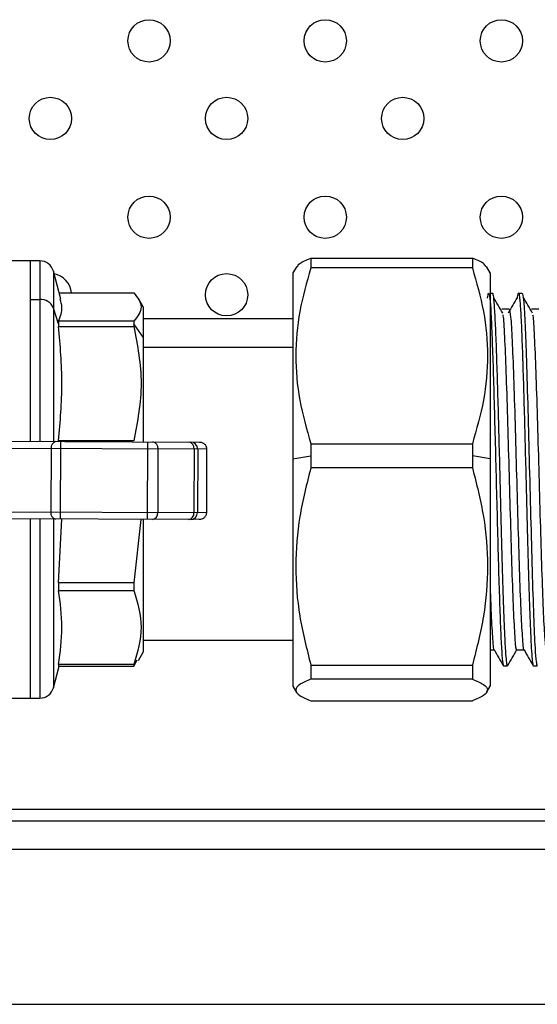
# Model space of a CAD drawing. Units: millimetres. Extents: x 7980 to 17463, y -1377 to 4127.
# Drawn here: x 8997 to 9034, y -1 to 69 of the extents above; entities that cross this region are included whole.
import ezdxf

# ---------------------------------------------------------------- set-up
doc = ezdxf.new("R2010")
doc.units = ezdxf.units.MM
doc.header["$LTSCALE"] = 10
doc.layers.add('ROTH DETALJIT', color=7, linetype='Continuous')

msp = doc.modelspace()

# ---------------------------------------------------------------- linework, layer by layer
at = {"layer": 'ROTH DETALJIT', "color": 7, "linetype": 'Continuous', "lineweight": 25}
for p, q in [((8998.478, 51.412), (8989.473, 51.412)), ((8997.808, 38.613), (8997.808, 51.412)), ((8998.478, 51.412), (8998.478, 38.61)), ((9016.705, 51.017), (9016.442, 50.562)), ((9017.712, 51.606), (9017.712, 50.906)), ((9017.712, 51.606), (9029.172, 51.606)), ((9029.172, 51.606), (9029.172, 50.906)), ((9030.442, 50.562), (9030.179, 51.017)), ((8999.97, 48.708), (8999.444, 50.671)), ((8999.444, 50.671), (8999.444, 38.607)), ((9016.442, 50.562), (9016.442, 21.262)), ((9029.172, 50.906), (9017.712, 50.906)), ((9030.442, 50.562), (9030.442, 21.262)), ((8999.853, 49.144), (9005.144, 49.144)), ((9030.442, 49.132), (9030.592, 49.132)), ((9032.444, 49.132), (9032.709, 49.132)), ((8997.808, 48.681), (8998.478, 48.681)), ((9005.808, 48.162), (9005.471, 48.747)), ((9005.808, 48.162), (9005.808, 38.582)), ((8999.808, 46.951), (8999.444, 48.07)), ((8999.808, 47.131), (8999.808, 46.765)), ((9005.144, 47.131), (8999.808, 47.131)), ((9005.144, 47.131), (9005.144, 46.765)), ((9005.808, 46.004), (9005.144, 46.951)), ((9016.442, 47.312), (9005.808, 47.312)), ((8999.808, 46.765), (9005.144, 46.765)), ((9005.808, 45.303), (9016.442, 45.303)), ((8992.643, 38.632), (9009.818, 38.567)), ((9005.144, 38.663), (8999.808, 38.663)), ((8999.951, 38.605), (8999.93, 33.105)), ((9006.118, 38.581), (9006.097, 33.081)), ((9017.712, 38.446), (9017.712, 36.75)), ((9017.712, 38.446), (9029.172, 38.446)), ((9029.172, 38.446), (9029.172, 36.75)), ((9010.317, 38.065), (8992.244, 38.134)), ((8999.282, 38.107), (8999.265, 33.607)), ((9006.865, 38.078), (9006.848, 33.578)), ((9009.43, 38.069), (9009.413, 33.569)), ((9009.68, 38.068), (9009.663, 33.568)), ((9010.317, 38.065), (9010.3, 33.565)), ((9016.442, 37.38), (9017.712, 37.6)), ((9030.442, 37.38), (9029.172, 37.6)), ((9029.172, 36.75), (9017.712, 36.75)), ((8992.227, 33.634), (9010.3, 33.565)), ((9009.797, 33.067), (8992.622, 33.132)), ((8997.808, 20.412), (8997.808, 33.113)), ((8998.478, 33.11), (8998.478, 20.412)), ((8999.444, 33.107), (8999.444, 21.153)), ((8999.808, 28.584), (9000.039, 33.104)), ((9005.638, 33.083), (9005.144, 28.584)), ((9005.808, 33.082), (9005.808, 23.662)), ((9005.144, 28.584), (8999.808, 28.584)), ((8999.808, 28.584), (8999.808, 28.052)), ((8999.808, 28.052), (9005.144, 28.052)), ((9005.144, 28.584), (9005.144, 28.052)), ((9005.808, 24.512), (9016.442, 24.512)), ((9005.144, 22.68), (9005.378, 23.131)), ((9005.471, 23.077), (9005.808, 23.662)), ((8999.444, 21.153), (8999.853, 22.68)), ((8999.808, 22.798), (8999.808, 22.68)), ((9005.144, 22.798), (8999.808, 22.798)), ((8999.808, 22.68), (9005.144, 22.68)), ((9005.144, 22.798), (9005.144, 22.68)), ((9017.712, 22.753), (9029.172, 22.753)), ((9017.712, 22.753), (9017.712, 21.757)), ((9029.172, 22.753), (9029.172, 21.757)), ((9031.386, 22.692), (9031.651, 22.692)), ((9031.651, 22.692), (9031.665, 22.753)), ((9033.503, 22.692), (9033.766, 22.692)), ((9033.765, 22.692), (9033.78, 22.764)), ((9029.172, 21.757), (9017.712, 21.757)), ((9016.442, 21.262), (9016.704, 20.808)), ((9030.18, 20.808), (9030.442, 21.262)), ((8989.473, 20.412), (8998.478, 20.412)), ((9017.712, 20.219), (9029.172, 20.219)), ((9038.442, 12.508), (8974.308, 12.508)), ((8974.308, 11.708), (9038.442, 11.708)), ((8974.308, 9.708), (9038.442, 9.708)), ((8917.73, -1.292), (9041.192, -1.292))]:
    msp.add_line(p, q, dxfattribs=at)
for centre in [(9006.23, 67.008), (9018.73, 67.008), (9031.23, 67.008), (8999.23, 61.508), (9011.73, 61.508), (9024.23, 61.508), (9006.23, 54.508), (9018.73, 54.508), (9031.23, 54.508), (9011.73, 49.008)]:
    msp.add_circle(centre, 1.5, dxfattribs=at)
for centre, radius, start, end in [((8998.478, 50.412), 1, 15, 90), ((8999.23, 49.008), 1.5, 5.19623, 79.86886), ((8998.532, 47.696), 0.987, 22.31496, 93.09005), ((8999.72, 38.175), 0.443, 103.33312, 188.78078), ((9006.418, 38.135), 0.451, 352.79827, 80.44134), ((9008.983, 38.125), 0.451, 352.79827, 80.44134), ((9009.18, 38.07), 0.5, 359.74258, 89.74253), ((8999.702, 33.536), 0.443, 170.78291, 256.23057), ((9006.4, 33.525), 0.451, 279.12235, 6.76542), ((9008.965, 33.515), 0.451, 279.12235, 6.76542), ((9009.163, 33.569), 0.5, 269.82116, 359.8211), ((8998.478, 21.412), 1, 270, 345)]:
    msp.add_arc(centre, radius, start, end, dxfattribs=at)
for points, knots in [([(9016.755, 50.988), (9016.794, 51.068), (9016.896, 51.277), (9017.4, 51.48), (9017.712, 51.606)], [0, 0, 0, 0, 0.381123, 1, 1, 1, 1]), ([(9030.129, 50.988), (9030.09, 51.068), (9029.988, 51.277), (9029.484, 51.48), (9029.172, 51.606)], [0, 0, 0, 0, 0.381123, 1, 1, 1, 1]), ([(9017.712, 50.906), (9017.417, 49.883), (9016.828, 47.842), (9016.553, 44.688), (9016.823, 41.529), (9017.416, 39.473), (9017.712, 38.446)], [0, 0, 0, 0, 0.2495871, 0.4983543, 0.7492425, 1, 1, 1, 1]), ([(9029.172, 50.906), (9029.467, 49.883), (9030.056, 47.842), (9030.331, 44.688), (9030.061, 41.529), (9029.468, 39.473), (9029.172, 38.446)], [0, 0, 0, 0, 0.249587, 0.498354, 0.749243, 1, 1, 1, 1]), ([(9005.144, 49.144), (9005.404, 48.81), (9005.924, 48.139), (9005.405, 47.467), (9005.144, 47.131)], [0, 0, 0, 0, 0.498472, 1, 1, 1, 1]), ([(9030.256, 48.766), (9030.275, 48.925), (9030.299, 49.124), (9030.323, 49.131), (9030.327, 49.132)], [0, 0, 0, 0, 0.797783, 1, 1, 1, 1]), ([(9030.327, 49.132), (9030.349, 49.086), (9030.396, 48.983), (9030.47, 48.079), (9030.548, 46.509), (9030.626, 44.359), (9030.704, 41.76), (9030.782, 38.847), (9030.861, 35.777), (9030.939, 32.714), (9031.017, 29.822), (9031.095, 27.258), (9031.173, 25.154), (9031.251, 23.638), (9031.322, 22.818), (9031.367, 22.729), (9031.386, 22.692)], [0, 0, 0, 0, 0.060216, 0.134051, 0.207886, 0.28172, 0.355555, 0.42939, 0.503224, 0.577059, 0.650894, 0.724728, 0.798531, 0.872334, 0.946136, 1, 1, 1, 1]), ([(9030.592, 49.132), (9030.601, 49.124), (9030.62, 49.107), (9030.647, 48.969), (9030.675, 48.752), (9030.717, 48.277), (9030.776, 47.308), (9030.849, 45.558), (9030.92, 43.406), (9030.99, 40.97), (9031.059, 38.373), (9031.126, 35.73), (9031.192, 33.15), (9031.256, 30.728), (9031.319, 28.541), (9031.381, 26.653), (9031.441, 25.107), (9031.5, 23.929), (9031.558, 23.136), (9031.608, 22.747), (9031.639, 22.708), (9031.651, 22.692)], [0, 0, 0, 0, 0.026216, 0.052266, 0.078143, 0.103847, 0.173953, 0.242743, 0.310217, 0.376375, 0.441217, 0.504741, 0.566948, 0.627838, 0.68741, 0.745664, 0.8026, 0.858217, 0.912516, 0.965496, 1, 1, 1, 1]), ([(9032.372, 48.754), (9032.389, 48.905), (9032.413, 49.12), (9032.437, 49.129), (9032.444, 49.132)], [0, 0, 0, 0, 0.6970532, 1, 1, 1, 1]), ([(9032.444, 49.132), (9032.453, 49.124), (9032.472, 49.107), (9032.499, 48.969), (9032.527, 48.752), (9032.57, 48.277), (9032.628, 47.308), (9032.701, 45.558), (9032.772, 43.406), (9032.842, 40.97), (9032.911, 38.373), (9032.978, 35.73), (9033.044, 33.15), (9033.108, 30.728), (9033.172, 28.541), (9033.233, 26.653), (9033.293, 25.107), (9033.352, 23.929), (9033.41, 23.136), (9033.46, 22.747), (9033.491, 22.708), (9033.503, 22.692)], [0, 0, 0, 0, 0.026216, 0.052266, 0.078143, 0.103847, 0.173953, 0.242743, 0.310218, 0.376376, 0.441217, 0.504742, 0.566949, 0.627839, 0.687411, 0.745665, 0.802601, 0.858219, 0.912518, 0.965497, 1, 1, 1, 1]), ([(9032.709, 49.132), (9032.74, 49.032), (9032.803, 48.83), (9032.899, 47.239), (9032.994, 44.754), (9033.098, 41.386), (9033.199, 37.388), (9033.307, 33.262), (9033.407, 29.375), (9033.515, 26.115), (9033.606, 24.012), (9033.693, 22.882), (9033.742, 22.755), (9033.767, 22.692)], [0, 0, 0, 0, 0.0892645, 0.1789489, 0.2678179, 0.3667415, 0.4645667, 0.5635144, 0.6613173, 0.7602841, 0.8580698, 0.9293987, 1, 1, 1, 1]), ([(8999.808, 47.131), (8999.941, 47.466), (9000.146, 47.987), (8999.977, 48.508), (8999.916, 48.693)], [0, 0, 0, 0, 0.6443234, 1, 1, 1, 1]), ([(9031.325, 47.709), (9031.215, 47.894), (9030.995, 48.264), (9030.774, 48.644), (9030.663, 48.834)], [0, 0, 0, 0, 0.499448, 1, 1, 1, 1]), ([(9032.373, 48.835), (9032.263, 48.649), (9032.042, 48.277), (9031.821, 47.899), (9031.711, 47.71)], [0, 0, 0, 0, 0.499653, 1, 1, 1, 1]), ([(9033.442, 47.709), (9033.332, 47.893), (9033.112, 48.262), (9032.891, 48.643), (9032.78, 48.834)], [0, 0, 0, 0, 0.49926, 1, 1, 1, 1]), ([(9031.783, 47.987), (9031.695, 47.987), (9031.518, 47.987), (9031.342, 47.987), (9031.253, 47.987)], [0, 0, 0, 0, 0.498872, 1, 1, 1, 1]), ([(9031.326, 47.588), (9031.336, 47.542), (9031.382, 47.343), (9031.462, 45.857), (9031.566, 43.283), (9031.671, 39.929), (9031.774, 36.214), (9031.879, 32.467), (9031.982, 29.051), (9032.088, 26.262), (9032.19, 24.49), (9032.267, 23.711), (9032.307, 23.89), (9032.312, 23.915)], [0, 0, 0, 0, 0.0321723, 0.1378801, 0.2434276, 0.3492105, 0.4546831, 0.5605362, 0.6659391, 0.7718573, 0.8771957, 0.9831739, 1, 1, 1, 1]), ([(9031.783, 47.987), (9031.817, 47.875), (9031.887, 47.651), (9031.991, 45.894), (9032.095, 43.272), (9032.2, 39.932), (9032.303, 36.214), (9032.408, 32.467), (9032.511, 29.053), (9032.617, 26.256), (9032.719, 24.511), (9032.791, 23.721), (9032.825, 23.853), (9032.825, 23.854)], [0, 0, 0, 0, 0.099921, 0.199918, 0.299764, 0.399832, 0.499606, 0.599741, 0.699449, 0.799645, 0.899293, 0.999546, 1, 1, 1, 1]), ([(9033.899, 47.987), (9033.811, 47.987), (9033.635, 47.987), (9033.459, 47.987), (9033.37, 47.987)], [0, 0, 0, 0, 0.498504, 1, 1, 1, 1]), ([(9033.443, 47.588), (9033.453, 47.542), (9033.498, 47.343), (9033.579, 45.857), (9033.682, 43.283), (9033.787, 39.929), (9033.891, 36.214), (9033.996, 32.467), (9034.099, 29.051), (9034.204, 26.262), (9034.307, 24.49), (9034.383, 23.711), (9034.423, 23.89), (9034.429, 23.915)], [0, 0, 0, 0, 0.032161, 0.137863, 0.243405, 0.349182, 0.45465, 0.560497, 0.665895, 0.771807, 0.87714, 0.983113, 1, 1, 1, 1]), ([(9005.144, 46.765), (9005.404, 45.419), (9005.924, 42.718), (9005.405, 40.018), (9005.144, 38.663)], [0, 0, 0, 0, 0.498472, 1, 1, 1, 1]), ([(9009.818, 38.567), (9009.889, 38.558), (9010.036, 38.539), (9010.204, 38.403), (9010.301, 38.235), (9010.312, 38.12), (9010.317, 38.065)], [0, 0, 0, 0, 0.27043, 0.562649, 0.789873, 1, 1, 1, 1]), ([(9017.712, 36.75), (9017.417, 35.601), (9016.828, 33.308), (9016.553, 29.765), (9016.823, 26.216), (9017.416, 23.907), (9017.712, 22.753)], [0, 0, 0, 0, 0.2495871, 0.4983543, 0.7492425, 1, 1, 1, 1]), ([(9029.172, 36.75), (9029.467, 35.601), (9030.056, 33.308), (9030.331, 29.765), (9030.061, 26.216), (9029.468, 23.907), (9029.172, 22.753)], [0, 0, 0, 0, 0.2495871, 0.4983543, 0.7492425, 1, 1, 1, 1]), ([(9010.3, 33.565), (9010.291, 33.494), (9010.272, 33.347), (9010.135, 33.18), (9009.967, 33.083), (9009.852, 33.072), (9009.797, 33.067)], [0, 0, 0, 0, 0.270093, 0.56221, 0.7896, 1, 1, 1, 1]), ([(9005.144, 28.052), (9005.404, 27.179), (9005.924, 25.428), (9005.405, 23.676), (9005.144, 22.798)], [0, 0, 0, 0, 0.498472, 1, 1, 1, 1]), ([(9030.442, 27.933), (9030.461, 27.404), (9030.516, 25.92), (9030.603, 24.537), (9030.674, 23.721), (9030.709, 23.853), (9030.709, 23.854)], [0, 0, 0, 0, 0.216059, 0.60601, 0.99833, 1, 1, 1, 1]), ([(9030.442, 23.838), (9030.448, 23.838), (9030.54, 23.838), (9030.631, 23.838), (9030.717, 23.838)], [0, 0, 0, 0, 0.065955, 1, 1, 1, 1]), ([(9030.709, 23.851), (9030.819, 23.66), (9031.04, 23.278), (9031.261, 22.895), (9031.372, 22.704)], [0, 0, 0, 0, 0.500591, 1, 1, 1, 1]), ([(9031.664, 22.704), (9031.775, 22.896), (9031.996, 23.278), (9032.217, 23.661), (9032.327, 23.851)], [0, 0, 0, 0, 0.500952, 1, 1, 1, 1]), ([(9032.312, 23.838), (9032.4, 23.838), (9032.574, 23.838), (9032.748, 23.838), (9032.833, 23.838)], [0, 0, 0, 0, 0.508542, 1, 1, 1, 1]), ([(9032.826, 23.851), (9032.936, 23.66), (9033.157, 23.278), (9033.378, 22.895), (9033.488, 22.704)], [0, 0, 0, 0, 0.50089, 1, 1, 1, 1]), ([(9017.712, 21.757), (9017.418, 21.631), (9016.826, 21.378), (9016.553, 20.989), (9016.825, 20.598), (9017.416, 20.346), (9017.712, 20.219)], [0, 0, 0, 0, 0.2491339, 0.5000833, 0.7492022, 1, 1, 1, 1]), ([(9029.172, 21.757), (9029.466, 21.631), (9030.058, 21.378), (9030.331, 20.989), (9030.059, 20.598), (9029.468, 20.346), (9029.172, 20.219)], [0, 0, 0, 0, 0.249134, 0.500083, 0.749202, 1, 1, 1, 1])]:
    msp.add_open_spline(points, degree=3, knots=knots, dxfattribs=at)
for points in [[(8999.808, 38.663), (8999.929, 40.013), (9000.17, 42.714), (8999.929, 45.414), (8999.808, 46.765)], [(8999.808, 22.798), (8999.929, 23.673), (9000.17, 25.425), (8999.929, 27.176), (8999.808, 28.052)]]:
    msp.add_open_spline(points, degree=3, dxfattribs=at)

doc.saveas('drawing.dxf')
